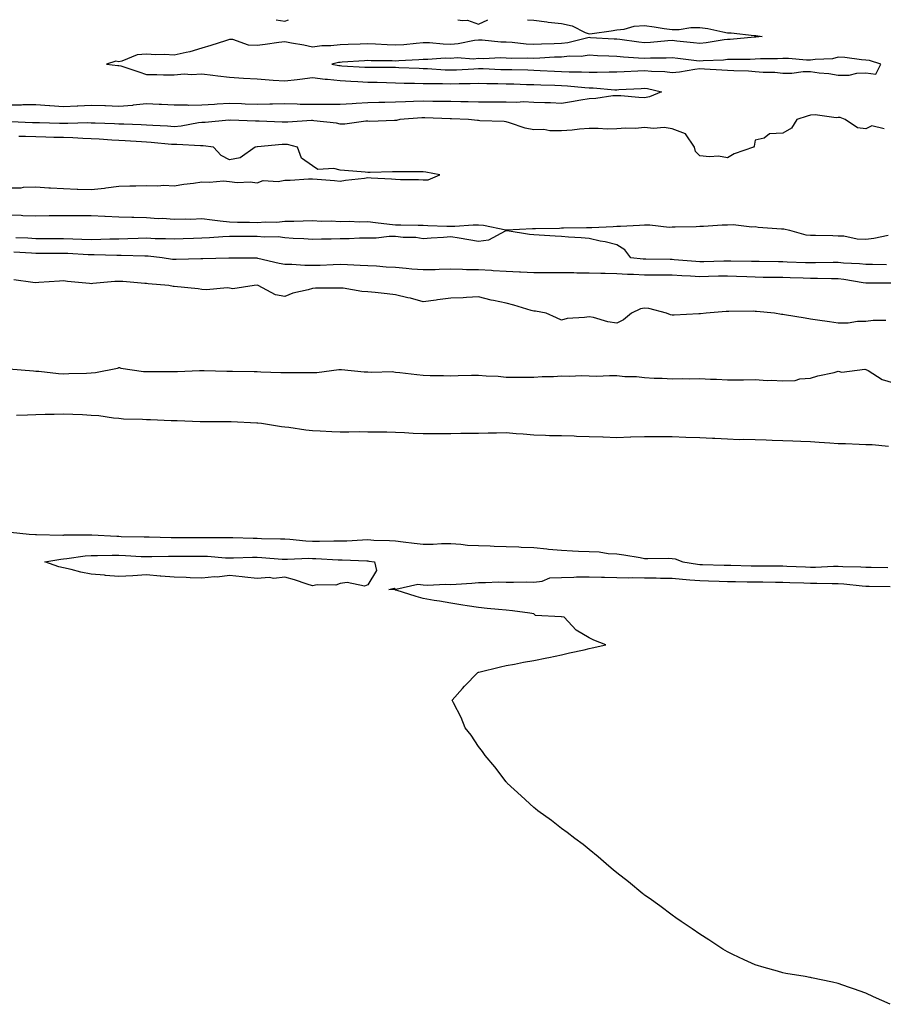
# Model space of a CAD drawing. Units: inches. Extents: x 1037123 to 1039763, y 7300538 to 7303178.
# Drawn here: x 1037832 to 1038144, y 7302822 to 7303178 of the extents above; entities that cross this region are included whole.
import ezdxf

# ---------------------------------------------------------------- set-up
doc = ezdxf.new("R2010")
doc.units = ezdxf.units.IN
doc.header["$MEASUREMENT"] = 0
doc.layers.add('Contour_10377300', color=7, linetype='Continuous', true_color=0xe66cec)

msp = doc.modelspace()

# ---------------------------------------------------------------- linework, layer by layer
at = {"layer": 'Contour_10377300'}
for points in [[(1038015.77, 7303178, 3165), (1038018.05, 7303177.77, 3165), (1038022.78, 7303177.2, 3165), (1038023.25, 7303177.12, 3165), (1038028.05, 7303176.61, 3165), (1038031.92, 7303175.78, 3165), (1038036.6, 7303173.37, 3165), (1038038.05, 7303172.86, 3165), (1038039.14, 7303173.02, 3165), (1038046, 7303173.98, 3165), (1038048.05, 7303174.29, 3165), (1038050.71, 7303174.58, 3165), (1038054.34, 7303175.64, 3165), (1038058.05, 7303175.9, 3165), (1038061.59, 7303175.46, 3165), (1038065.12, 7303174.85, 3165), (1038068.05, 7303174.45, 3165), (1038070.63, 7303174.5, 3165), (1038074.83, 7303175.14, 3165), (1038078.05, 7303175.19, 3165), (1038080.9, 7303174.77, 3165), (1038086.41, 7303173.57, 3165), (1038088.05, 7303173.29, 3165), (1038089.4, 7303173.27, 3165), (1038097.7, 7303172.27, 3165), (1038098.05, 7303172.26, 3165), (1038098.36, 7303172.24, 3165), (1038100.55, 7303171.92, 3165), (1038098.28, 7303171.7, 3165), (1038098.05, 7303171.69, 3165), (1038097.8, 7303171.67, 3165), (1038089.09, 7303170.88, 3165), (1038088.05, 7303170.84, 3165), (1038086.84, 7303170.7, 3165), (1038080.37, 7303169.6, 3165), (1038078.05, 7303169.37, 3165), (1038075.76, 7303169.63, 3165), (1038069.71, 7303170.26, 3165), (1038068.05, 7303170.46, 3165), (1038066.49, 7303170.37, 3165), (1038060.22, 7303169.74, 3165), (1038058.05, 7303169.63, 3165), (1038055.96, 7303169.82, 3165), (1038049.14, 7303170.82, 3165), (1038048.05, 7303170.93, 3165), (1038047.11, 7303170.98, 3165), (1038038.48, 7303171.49, 3165), (1038038.05, 7303171.52, 3165), (1038037.58, 7303171.45, 3165), (1038030.35, 7303169.62, 3165), (1038028.05, 7303169.37, 3165), (1038025.39, 7303169.26, 3165), (1038020.8, 7303169.16, 3165), (1038018.05, 7303169.05, 3165), (1038015.3, 7303169.17, 3165), (1038010.22, 7303169.76, 3165), (1038008.05, 7303169.87, 3165), (1038006.06, 7303169.92, 3165), (1037999.4, 7303170.57, 3165), (1037998.05, 7303170.61, 3165), (1037996.6, 7303170.48, 3165), (1037990.75, 7303169.22, 3165), (1037988.05, 7303169.05, 3165), (1037985.22, 7303169.1, 3165), (1037980.37, 7303169.6, 3165), (1037978.05, 7303169.64, 3165), (1037975.57, 7303169.45, 3165), (1037971, 7303168.96, 3165), (1037968.05, 7303168.75, 3165), (1037964.98, 7303168.86, 3165), (1037960.8, 7303169.18, 3165), (1037958.05, 7303169.28, 3165), (1037955.3, 7303169.16, 3165), (1037950.92, 7303169.06, 3165), (1037948.05, 7303168.92, 3165), (1037944.69, 7303168.57, 3165), (1037941.41, 7303168.57, 3165), (1037938.05, 7303168.12, 3165), (1037934.92, 7303168.79, 3165), (1037930.41, 7303169.57, 3165), (1037928.05, 7303170.04, 3165), (1037925.84, 7303169.72, 3165), (1037920.9, 7303169.07, 3165), (1037918.05, 7303168.66, 3165), (1037914.91, 7303168.78, 3165), (1037909.18, 7303170.79, 3165), (1037908.05, 7303170.87, 3165), (1037906.53, 7303170.41, 3165), (1037901.33, 7303168.65, 3165), (1037898.05, 7303167.75, 3165), (1037893.66, 7303166.32, 3165), (1037892.33, 7303166.19, 3165), (1037888.05, 7303165.2, 3165), (1037884.53, 7303165.43, 3165), (1037881.41, 7303165.28, 3165), (1037878.05, 7303165.54, 3165), (1037874.65, 7303165.32, 3165), (1037869.07, 7303162.95, 3165), (1037868.05, 7303162.81, 3165), (1037866.98, 7303163, 3165), (1037863.54, 7303161.92, 3165), (1037867.62, 7303161.48, 3165), (1037868.05, 7303161.48, 3165), (1037868.71, 7303161.26, 3165), (1037875.26, 7303159.13, 3165), (1037878.05, 7303158.14, 3165), (1037881.8, 7303158.16, 3165), (1037884.16, 7303158.03, 3165), (1037888.05, 7303158.05, 3165), (1037891.59, 7303158.38, 3165), (1037894.28, 7303158.15, 3165), (1037898.05, 7303158.4, 3165), (1037902.03, 7303157.94, 3165), (1037903.83, 7303157.69, 3165), (1037908.05, 7303157.21, 3165), (1037913.03, 7303156.9, 3165), (1037913.07, 7303156.9, 3165), (1037918.05, 7303156.65, 3165), (1037922.39, 7303156.27, 3165), (1037923.79, 7303156.19, 3165), (1037928.05, 7303155.83, 3165), (1037932.52, 7303156.38, 3165), (1037933.5, 7303156.46, 3165), (1037938.05, 7303157.1, 3165), (1037942.64, 7303156.51, 3165), (1037943.5, 7303156.48, 3165), (1037948.05, 7303155.98, 3165), (1037951.88, 7303155.76, 3165), (1037954.36, 7303155.61, 3165), (1037958.05, 7303155.4, 3165), (1037961.47, 7303155.35, 3165), (1037964.73, 7303155.23, 3165), (1037968.05, 7303155.18, 3165), (1037971.23, 7303155.09, 3165), (1037974.91, 7303155.06, 3165), (1037978.05, 7303154.98, 3165), (1037981.02, 7303154.88, 3165), (1037985.08, 7303154.9, 3165), (1037988.05, 7303154.81, 3165), (1037991.04, 7303154.91, 3165), (1037995.02, 7303154.95, 3165), (1037998.05, 7303155.05, 3165), (1038001.1, 7303154.97, 3165), (1038005.06, 7303154.91, 3165), (1038008.05, 7303154.83, 3165), (1038010.88, 7303154.75, 3165), (1038015.39, 7303154.58, 3165), (1038018.05, 7303154.51, 3165), (1038020.53, 7303154.4, 3165), (1038025.67, 7303154.31, 3165), (1038028.05, 7303154.21, 3165), (1038030.26, 7303154.12, 3165), (1038036.53, 7303153.45, 3165), (1038038.05, 7303153.38, 3165), (1038039.48, 7303153.35, 3165), (1038047.29, 7303152.68, 3165), (1038048.05, 7303152.67, 3165), (1038048.83, 7303152.71, 3165), (1038056.86, 7303153.12, 3165), (1038058.05, 7303153.18, 3165), (1038059.18, 7303153.06, 3165), (1038064.22, 7303151.92, 3165), (1038059.85, 7303150.13, 3165), (1038058.05, 7303149.71, 3165), (1038055.96, 7303149.83, 3165), (1038049.53, 7303150.44, 3165), (1038048.05, 7303150.52, 3165), (1038046.57, 7303150.44, 3165), (1038040.47, 7303149.51, 3165), (1038038.05, 7303149.39, 3165), (1038035.02, 7303148.89, 3165), (1038031.7, 7303148.26, 3165), (1038028.05, 7303147.71, 3165), (1038024.09, 7303147.96, 3165), (1038022.07, 7303147.9, 3165), (1038018.05, 7303148.1, 3165), (1038014.36, 7303148.24, 3165), (1038011.86, 7303148.11, 3165), (1038008.05, 7303148.23, 3165), (1038004.34, 7303148.21, 3165), (1038001.82, 7303148.16, 3165), (1037998.05, 7303148.14, 3165), (1037994.36, 7303148.24, 3165), (1037991.7, 7303148.27, 3165), (1037988.05, 7303148.37, 3165), (1037984.55, 7303148.43, 3165), (1037981.53, 7303148.44, 3165), (1037978.05, 7303148.5, 3165), (1037974.5, 7303148.38, 3165), (1037971.62, 7303148.35, 3165), (1037968.05, 7303148.2, 3165), (1037964.24, 7303148.1, 3165), (1037961.96, 7303148.01, 3165), (1037958.05, 7303147.93, 3165), (1037953.81, 7303147.68, 3165), (1037952.39, 7303147.58, 3165), (1037948.05, 7303147.34, 3165), (1037943.48, 7303147.35, 3165), (1037942.66, 7303147.32, 3165), (1037938.05, 7303147.33, 3165), (1037933.52, 7303147.39, 3165), (1037932.5, 7303147.47, 3165), (1037928.05, 7303147.55, 3165), (1037923.6, 7303147.47, 3165), (1037922.56, 7303147.41, 3165), (1037918.05, 7303147.35, 3165), (1037913.64, 7303147.51, 3165), (1037912.41, 7303147.57, 3165), (1037908.05, 7303147.73, 3165), (1037903.54, 7303147.42, 3165), (1037902.62, 7303147.34, 3165), (1037898.05, 7303147.03, 3165), (1037893.15, 7303147.02, 3165), (1037892.89, 7303147.07, 3165), (1037888.05, 7303147.06, 3165), (1037883.42, 7303147.3, 3165), (1037882.64, 7303147.33, 3165), (1037878.05, 7303147.56, 3165), (1037873.19, 7303147.07, 3165), (1037872.95, 7303147.01, 3165), (1037868.05, 7303146.63, 3165), (1037863.17, 7303146.8, 3165), (1037862.95, 7303146.81, 3165), (1037858.05, 7303147, 3165), (1037853.21, 7303146.77, 3165), (1037852.89, 7303146.76, 3165), (1037848.05, 7303146.54, 3165), (1037843.11, 7303146.86, 3165), (1037842.99, 7303146.86, 3165), (1037838.05, 7303147.21, 3165), (1037833.28, 7303147.16, 3165), (1037832.84, 7303147.13, 3165), (1037828.05, 7303147.08, 3165)], [(1037924.88, 7303178, 3165), (1037928.05, 7303177.45, 3165), (1037929.34, 7303178, 3165)], [(1037990.59, 7303178, 3165), (1037992.27, 7303177.7, 3165), (1037994.01, 7303177.87, 3165), (1037998.05, 7303176.43, 3165), (1038001.43, 7303178, 3165)], [(1038144.71, 7303138.59, 3166), (1038140.3, 7303139.67, 3166), (1038138.05, 7303138.48, 3166), (1038135.06, 7303138.93, 3166), (1038130.67, 7303141.92, 3166), (1038128.77, 7303142.63, 3166), (1038128.05, 7303142.64, 3166), (1038127.41, 7303142.55, 3166), (1038119.71, 7303143.58, 3166), (1038118.05, 7303143.44, 3166), (1038116.88, 7303143.09, 3166), (1038113.13, 7303141.92, 3166), (1038111.21, 7303138.75, 3166), (1038108.05, 7303136.92, 3166), (1038103.23, 7303136.74, 3166), (1038101.33, 7303135.19, 3166), (1038098.05, 7303134.45, 3166), (1038097.76, 7303132.22, 3166), (1038097.46, 7303131.92, 3166), (1038090.49, 7303129.48, 3166), (1038088.05, 7303128.07, 3166), (1038084.81, 7303128.69, 3166), (1038081.6, 7303128.36, 3166), (1038078.05, 7303128.78, 3166), (1038076.47, 7303130.34, 3166), (1038076.19, 7303131.92, 3166), (1038072.91, 7303136.77, 3166), (1038068.05, 7303138.59, 3166), (1038065.18, 7303139.06, 3166), (1038061.33, 7303138.64, 3166), (1038058.05, 7303138.96, 3166), (1038054.85, 7303138.71, 3166), (1038051.17, 7303138.8, 3166), (1038048.05, 7303138.48, 3166), (1038044.59, 7303138.46, 3166), (1038041.33, 7303138.64, 3166), (1038038.05, 7303138.62, 3166), (1038034.55, 7303138.43, 3166), (1038031.94, 7303138.03, 3166), (1038028.05, 7303137.86, 3166), (1038023.89, 7303137.76, 3166), (1038021.68, 7303138.29, 3166), (1038018.05, 7303138.15, 3166), (1038014.89, 7303138.75, 3166), (1038009.24, 7303140.73, 3166), (1038008.05, 7303141.02, 3166), (1038007.27, 7303141.13, 3166), (1037998.54, 7303141.43, 3166), (1037998.05, 7303141.49, 3166), (1037997.66, 7303141.53, 3166), (1037994.4, 7303141.92, 3166), (1037988.26, 7303142.14, 3166), (1037988.05, 7303142.14, 3166), (1037987.82, 7303142.15, 3166), (1037978.6, 7303142.47, 3166), (1037978.05, 7303142.48, 3166), (1037977.52, 7303142.46, 3166), (1037969.59, 7303141.92, 3166), (1037968.4, 7303141.57, 3166), (1037968.05, 7303141.52, 3166), (1037967.68, 7303141.54, 3166), (1037958.77, 7303141.21, 3166), (1037958.05, 7303141.25, 3166), (1037957.37, 7303141.25, 3166), (1037949.71, 7303140.25, 3166), (1037948.05, 7303140.25, 3166), (1037946.76, 7303140.63, 3166), (1037938.52, 7303141.46, 3166), (1037938.05, 7303141.56, 3166), (1037937.72, 7303141.59, 3166), (1037929.07, 7303140.91, 3166), (1037928.05, 7303140.98, 3166), (1037927.09, 7303140.95, 3166), (1037918.69, 7303141.29, 3166), (1037918.05, 7303141.27, 3166), (1037917.39, 7303141.25, 3166), (1037908.36, 7303141.61, 3166), (1037908.05, 7303141.6, 3166), (1037907.74, 7303141.61, 3166), (1037899.18, 7303140.78, 3166), (1037898.05, 7303140.8, 3166), (1037896.84, 7303140.7, 3166), (1037890.51, 7303139.46, 3166), (1037888.05, 7303139.3, 3166), (1037885.61, 7303139.47, 3166), (1037880.28, 7303139.68, 3166), (1037878.05, 7303139.83, 3166), (1037876.08, 7303139.94, 3166), (1037869.81, 7303140.17, 3166), (1037868.05, 7303140.26, 3166), (1037866.47, 7303140.35, 3166), (1037859.4, 7303140.56, 3166), (1037858.05, 7303140.63, 3166), (1037856.8, 7303140.66, 3166), (1037849.55, 7303140.42, 3166), (1037848.05, 7303140.45, 3166), (1037846.6, 7303140.48, 3166), (1037839.34, 7303140.64, 3166), (1037838.05, 7303140.67, 3166), (1037836.82, 7303140.7, 3166), (1037828.93, 7303141.03, 3166)], [(1037828.05, 7303117.14, 3167), (1037832.74, 7303117.23, 3167), (1037833.52, 7303117.39, 3167), (1037838.05, 7303117.51, 3167), (1037842.72, 7303117.25, 3167), (1037843.3, 7303117.17, 3167), (1037848.05, 7303116.95, 3167), (1037852.89, 7303116.77, 3167), (1037853.23, 7303116.75, 3167), (1037858.05, 7303116.57, 3167), (1037862.89, 7303117.08, 3167), (1037863.3, 7303117.17, 3167), (1037868.05, 7303117.81, 3167), (1037872.03, 7303117.94, 3167), (1037874.1, 7303117.96, 3167), (1037878.05, 7303118.09, 3167), (1037882.07, 7303117.9, 3167), (1037884.26, 7303118.13, 3167), (1037888.05, 7303117.87, 3167), (1037891.47, 7303118.49, 3167), (1037895.04, 7303118.91, 3167), (1037898.05, 7303119.41, 3167), (1037900.76, 7303119.21, 3167), (1037905.82, 7303119.68, 3167), (1037908.05, 7303119.44, 3167), (1037910.8, 7303119.16, 3167), (1037915.55, 7303119.41, 3167), (1037918.05, 7303119.05, 3167), (1037920.18, 7303119.79, 3167), (1037925.63, 7303119.5, 3167), (1037928.05, 7303119.96, 3167), (1037929.98, 7303119.98, 3167), (1037936.6, 7303120.48, 3167), (1037938.05, 7303120.5, 3167), (1037939.69, 7303120.28, 3167), (1037946.02, 7303119.89, 3167), (1037948.05, 7303119.57, 3167), (1037950.02, 7303119.95, 3167), (1037956.78, 7303120.66, 3167), (1037958.05, 7303120.88, 3167), (1037959.2, 7303120.77, 3167), (1037966.57, 7303120.44, 3167), (1037968.05, 7303120.29, 3167), (1037969.81, 7303120.17, 3167), (1037976.33, 7303120.2, 3167), (1037978.05, 7303120.06, 3167), (1037979.89, 7303120.09, 3167), (1037984.03, 7303121.92, 3167), (1037979.05, 7303122.91, 3167), (1037978.05, 7303122.93, 3167), (1037977.05, 7303122.92, 3167), (1037969.07, 7303122.94, 3167), (1037968.05, 7303122.93, 3167), (1037967, 7303122.96, 3167), (1037958.83, 7303122.71, 3167), (1037958.05, 7303122.75, 3167), (1037957.13, 7303122.85, 3167), (1037949.57, 7303123.44, 3167), (1037948.05, 7303123.61, 3167), (1037945.76, 7303124.21, 3167), (1037939.94, 7303123.8, 3167), (1037938.05, 7303125.11, 3167), (1037934.1, 7303127.96, 3167), (1037932.66, 7303131.92, 3167), (1037928.95, 7303132.82, 3167), (1037928.05, 7303132.88, 3167), (1037927.11, 7303132.86, 3167), (1037918.13, 7303131.99, 3167), (1037917.99, 7303131.99, 3167), (1037917.27, 7303131.92, 3167), (1037911.9, 7303128.06, 3167), (1037908.05, 7303127.28, 3167), (1037905, 7303128.87, 3167), (1037902.19, 7303131.92, 3167), (1037898.54, 7303132.42, 3167), (1037898.05, 7303132.43, 3167), (1037897.58, 7303132.39, 3167), (1037889.01, 7303132.89, 3167), (1037888.05, 7303132.83, 3167), (1037887.07, 7303132.9, 3167), (1037879.69, 7303133.56, 3167), (1037878.05, 7303133.67, 3167), (1037876.19, 7303133.77, 3167), (1037870.34, 7303134.21, 3167), (1037868.05, 7303134.33, 3167), (1037865.51, 7303134.47, 3167), (1037860.94, 7303134.81, 3167), (1037858.05, 7303134.96, 3167), (1037854.94, 7303135.03, 3167), (1037851.41, 7303135.29, 3167), (1037848.05, 7303135.35, 3167), (1037844.53, 7303135.44, 3167), (1037841.64, 7303135.52, 3167), (1037838.05, 7303135.61, 3167), (1037834.26, 7303135.71, 3167), (1037831.86, 7303135.73, 3167)], [(1037828.05, 7303107.41, 3166), (1037832.68, 7303107.29, 3166), (1037833.34, 7303107.2, 3166), (1037838.05, 7303107.12, 3166), (1037842.8, 7303107.16, 3166), (1037843.3, 7303107.17, 3166), (1037848.05, 7303107.21, 3166), (1037852.78, 7303107.19, 3166), (1037853.3, 7303107.16, 3166), (1037858.05, 7303107.14, 3166), (1037863.01, 7303106.95, 3166), (1037863.09, 7303106.95, 3166), (1037868.05, 7303106.74, 3166), (1037872.76, 7303106.63, 3166), (1037873.4, 7303106.58, 3166), (1037878.05, 7303106.44, 3166), (1037882.29, 7303106.16, 3166), (1037883.81, 7303106.17, 3166), (1037888.05, 7303105.91, 3166), (1037892.15, 7303106.03, 3166), (1037894.05, 7303105.91, 3166), (1037898.05, 7303106.05, 3166), (1037901.72, 7303105.59, 3166), (1037904.69, 7303105.27, 3166), (1037908.05, 7303104.87, 3166), (1037910.86, 7303104.72, 3166), (1037915.26, 7303104.72, 3166), (1037918.05, 7303104.6, 3166), (1037921, 7303104.86, 3166), (1037925.18, 7303104.79, 3166), (1037928.05, 7303105.12, 3166), (1037931.27, 7303105.15, 3166), (1037934.67, 7303105.3, 3166), (1037938.05, 7303105.32, 3166), (1037941.29, 7303105.16, 3166), (1037944.77, 7303105.2, 3166), (1037948.05, 7303105.06, 3166), (1037951.27, 7303105.14, 3166), (1037955.08, 7303104.9, 3166), (1037958.05, 7303104.98, 3166), (1037960.84, 7303104.71, 3166), (1037965.88, 7303104.08, 3166), (1037968.05, 7303103.86, 3166), (1037969.92, 7303103.79, 3166), (1037976.23, 7303103.74, 3166), (1037978.05, 7303103.67, 3166), (1037979.69, 7303103.56, 3166), (1037986.59, 7303103.39, 3166), (1037988.05, 7303103.3, 3166), (1037989.44, 7303103.3, 3166), (1037996.14, 7303103.83, 3166), (1037998.05, 7303103.83, 3166), (1037999.85, 7303103.71, 3166), (1038007.95, 7303102.01, 3166), (1038008.05, 7303102, 3166), (1038008.13, 7303102.01, 3166), (1038017.52, 7303102.45, 3166), (1038018.05, 7303102.48, 3166), (1038018.62, 7303102.5, 3166), (1038027.31, 7303102.65, 3166), (1038028.05, 7303102.67, 3166), (1038028.83, 7303102.69, 3166), (1038037.13, 7303102.83, 3166), (1038038.05, 7303102.86, 3166), (1038039.03, 7303102.9, 3166), (1038046.74, 7303103.23, 3166), (1038048.05, 7303103.29, 3166), (1038049.44, 7303103.31, 3166), (1038056.23, 7303103.74, 3166), (1038058.05, 7303103.77, 3166), (1038059.98, 7303103.85, 3166), (1038067, 7303102.98, 3166), (1038068.05, 7303103.04, 3166), (1038069.2, 7303103.07, 3166), (1038076.72, 7303103.26, 3166), (1038078.05, 7303103.29, 3166), (1038079.44, 7303103.31, 3166), (1038086.17, 7303103.79, 3166), (1038088.05, 7303103.81, 3166), (1038090.08, 7303103.95, 3166), (1038096.88, 7303103.09, 3166), (1038098.05, 7303103.21, 3166), (1038099.12, 7303103, 3166), (1038107.54, 7303102.42, 3166), (1038108.05, 7303102.34, 3166), (1038108.44, 7303102.32, 3166), (1038110.51, 7303101.92, 3166), (1038116.33, 7303100.19, 3166), (1038118.05, 7303100.12, 3166), (1038119.94, 7303100.03, 3166), (1038126.12, 7303099.99, 3166), (1038128.05, 7303099.89, 3166), (1038130.16, 7303099.8, 3166), (1038134.89, 7303098.75, 3166), (1038138.05, 7303098.67, 3166), (1038141.02, 7303098.96, 3166), (1038146.16, 7303100.03, 3166)], [(1038145.53, 7303089.39, 3166), (1038140.55, 7303089.41, 3166), (1038138.05, 7303089.42, 3166), (1038135.82, 7303089.68, 3166), (1038130.02, 7303089.96, 3166), (1038128.05, 7303090.16, 3166), (1038126.29, 7303090.16, 3166), (1038119.94, 7303090.03, 3166), (1038118.05, 7303090.04, 3166), (1038116.21, 7303090.09, 3166), (1038109.63, 7303090.34, 3166), (1038108.05, 7303090.39, 3166), (1038106.53, 7303090.4, 3166), (1038099.48, 7303090.5, 3166), (1038098.05, 7303090.51, 3166), (1038096.7, 7303090.56, 3166), (1038089.3, 7303090.66, 3166), (1038088.05, 7303090.71, 3166), (1038086.8, 7303090.67, 3166), (1038079.48, 7303090.49, 3166), (1038078.05, 7303090.46, 3166), (1038076.66, 7303090.54, 3166), (1038068.77, 7303091.19, 3166), (1038068.05, 7303091.24, 3166), (1038067.37, 7303091.25, 3166), (1038058.58, 7303091.39, 3166), (1038058.05, 7303091.39, 3166), (1038057.54, 7303091.42, 3166), (1038053.15, 7303091.92, 3166), (1038050.96, 7303094.83, 3166), (1038048.05, 7303096.52, 3166), (1038043.81, 7303097.67, 3166), (1038042.01, 7303097.96, 3166), (1038038.05, 7303098.85, 3166), (1038035.22, 7303099.09, 3166), (1038030.63, 7303099.33, 3166), (1038028.05, 7303099.54, 3166), (1038025.82, 7303099.7, 3166), (1038019.92, 7303100.05, 3166), (1038018.05, 7303100.18, 3166), (1038016.47, 7303100.34, 3166), (1038008.36, 7303101.61, 3166), (1038008.05, 7303101.64, 3166), (1038007.66, 7303101.53, 3166), (1038001.68, 7303098.3, 3166), (1037998.05, 7303097.8, 3166), (1037994.51, 7303098.39, 3166), (1037991.04, 7303098.94, 3166), (1037988.05, 7303099.43, 3166), (1037985.35, 7303099.22, 3166), (1037980.94, 7303099.04, 3166), (1037978.05, 7303098.8, 3166), (1037975.39, 7303099.26, 3166), (1037970.76, 7303099.21, 3166), (1037968.05, 7303099.55, 3166), (1037965.71, 7303099.57, 3166), (1037961.04, 7303098.94, 3166), (1037958.05, 7303098.96, 3166), (1037955.08, 7303098.94, 3166), (1037951.27, 7303098.7, 3166), (1037948.05, 7303098.69, 3166), (1037944.73, 7303098.6, 3166), (1037941.33, 7303098.64, 3166), (1037938.05, 7303098.55, 3166), (1037934.89, 7303098.77, 3166), (1037931.06, 7303098.91, 3166), (1037928.05, 7303099.11, 3166), (1037925.57, 7303099.44, 3166), (1037920.61, 7303099.36, 3166), (1037918.05, 7303099.63, 3166), (1037915.75, 7303099.62, 3166), (1037908.05, 7303099.62, 3166), (1037905.63, 7303099.5, 3166), (1037900.84, 7303099.12, 3166), (1037898.05, 7303099, 3166), (1037895.02, 7303098.88, 3166), (1037891.25, 7303098.72, 3166), (1037888.05, 7303098.6, 3166), (1037884.92, 7303098.8, 3166), (1037881.17, 7303098.8, 3166), (1037878.05, 7303098.97, 3166), (1037875.04, 7303098.92, 3166), (1037871.25, 7303098.71, 3166), (1037868.05, 7303098.66, 3166), (1037864.75, 7303098.63, 3166), (1037861.51, 7303098.45, 3166), (1037858.05, 7303098.42, 3166), (1037854.69, 7303098.56, 3166), (1037851.33, 7303098.63, 3166), (1037848.05, 7303098.76, 3166), (1037844.89, 7303098.76, 3166), (1037841.19, 7303098.77, 3166), (1037838.05, 7303098.77, 3166), (1037835.06, 7303098.93, 3166), (1037830.82, 7303099.15, 3166)], [(1038147.27, 7303082.69, 3167), (1038138.85, 7303082.73, 3167), (1038138.05, 7303082.73, 3167), (1038137.13, 7303082.84, 3167), (1038130.18, 7303084.06, 3167), (1038128.05, 7303084.27, 3167), (1038125.69, 7303084.28, 3167), (1038120.57, 7303084.44, 3167), (1038118.05, 7303084.45, 3167), (1038115.43, 7303084.54, 3167), (1038110.78, 7303084.65, 3167), (1038108.05, 7303084.74, 3167), (1038105.2, 7303084.77, 3167), (1038100.94, 7303084.81, 3167), (1038098.05, 7303084.84, 3167), (1038095.02, 7303084.96, 3167), (1038091.31, 7303085.17, 3167), (1038088.05, 7303085.29, 3167), (1038084.77, 7303085.2, 3167), (1038081.23, 7303085.1, 3167), (1038078.05, 7303085.02, 3167), (1038074.75, 7303085.23, 3167), (1038071.51, 7303085.38, 3167), (1038068.05, 7303085.6, 3167), (1038064.34, 7303085.62, 3167), (1038061.74, 7303085.62, 3167), (1038058.05, 7303085.64, 3167), (1038054.12, 7303085.84, 3167), (1038051.96, 7303085.83, 3167), (1038048.05, 7303086.04, 3167), (1038043.79, 7303086.18, 3167), (1038042.33, 7303086.2, 3167), (1038038.05, 7303086.33, 3167), (1038033.58, 7303086.39, 3167), (1038032.54, 7303086.41, 3167), (1038028.05, 7303086.47, 3167), (1038023.48, 7303086.48, 3167), (1038022.6, 7303086.48, 3167), (1038018.05, 7303086.49, 3167), (1038013.26, 7303086.71, 3167), (1038012.87, 7303086.74, 3167), (1038008.05, 7303086.94, 3167), (1038003.34, 7303087.22, 3167), (1038002.72, 7303087.24, 3167), (1037998.05, 7303087.52, 3167), (1037993.71, 7303087.59, 3167), (1037992.29, 7303087.68, 3167), (1037988.05, 7303087.77, 3167), (1037983.77, 7303087.64, 3167), (1037982.39, 7303087.59, 3167), (1037978.05, 7303087.48, 3167), (1037973.91, 7303087.79, 3167), (1037971.94, 7303088.03, 3167), (1037968.05, 7303088.36, 3167), (1037964.67, 7303088.53, 3167), (1037961.14, 7303088.83, 3167), (1037958.05, 7303089.02, 3167), (1037955.26, 7303089.13, 3167), (1037950.67, 7303089.31, 3167), (1037948.05, 7303089.42, 3167), (1037945.49, 7303089.35, 3167), (1037940.82, 7303089.14, 3167), (1037938.05, 7303089.08, 3167), (1037935.24, 7303089.12, 3167), (1037930.53, 7303089.44, 3167), (1037928.05, 7303089.48, 3167), (1037925.92, 7303089.79, 3167), (1037918.3, 7303091.66, 3167), (1037918.05, 7303091.71, 3167), (1037908.26, 7303091.71, 3167), (1037908.05, 7303091.7, 3167), (1037907.84, 7303091.7, 3167), (1037898.42, 7303091.55, 3167), (1037897.68, 7303091.55, 3167), (1037888.75, 7303091.23, 3167), (1037888.05, 7303091.22, 3167), (1037887.42, 7303091.3, 3167), (1037883.64, 7303091.92, 3167), (1037878.62, 7303092.5, 3167), (1037878.05, 7303092.53, 3167), (1037877.46, 7303092.52, 3167), (1037868.85, 7303092.72, 3167), (1037868.05, 7303092.71, 3167), (1037867.27, 7303092.7, 3167), (1037859.12, 7303092.98, 3167), (1037858.05, 7303092.97, 3167), (1037856.96, 7303093.02, 3167), (1037849.55, 7303093.43, 3167), (1037848.05, 7303093.49, 3167), (1037846.49, 7303093.48, 3167), (1037839.55, 7303093.42, 3167), (1037838.05, 7303093.42, 3167), (1037836.47, 7303093.51, 3167), (1037830.02, 7303093.88, 3167)], [(1038145.35, 7303069.22, 3168), (1038140.78, 7303069.2, 3168), (1038138.05, 7303068.84, 3168), (1038135.02, 7303068.88, 3168), (1038131.7, 7303068.27, 3168), (1038128.05, 7303068.3, 3168), (1038124.91, 7303068.78, 3168), (1038120.65, 7303069.31, 3168), (1038118.05, 7303069.69, 3168), (1038116.14, 7303070.02, 3168), (1038108.71, 7303071.25, 3168), (1038108.05, 7303071.36, 3168), (1038107.56, 7303071.43, 3168), (1038105.04, 7303071.92, 3168), (1038098.6, 7303072.48, 3168), (1038098.05, 7303072.51, 3168), (1038097.41, 7303072.56, 3168), (1038088.56, 7303072.42, 3168), (1038088.05, 7303072.49, 3168), (1038087.54, 7303072.43, 3168), (1038080.32, 7303071.92, 3168), (1038078.32, 7303071.66, 3168), (1038078.05, 7303071.63, 3168), (1038077.76, 7303071.63, 3168), (1038068.79, 7303071.17, 3168), (1038068.05, 7303071.18, 3168), (1038067.41, 7303071.28, 3168), (1038066.04, 7303071.92, 3168), (1038059.63, 7303073.5, 3168), (1038058.05, 7303073.67, 3168), (1038056.6, 7303073.38, 3168), (1038053.4, 7303071.92, 3168), (1038050.49, 7303069.47, 3168), (1038048.05, 7303068.26, 3168), (1038044.83, 7303068.71, 3168), (1038039.67, 7303070.3, 3168), (1038038.05, 7303070.6, 3168), (1038036.41, 7303070.28, 3168), (1038030.06, 7303069.92, 3168), (1038028.05, 7303069.35, 3168), (1038026.25, 7303070.12, 3168), (1038022.48, 7303071.92, 3168), (1038018.69, 7303072.55, 3168), (1038018.05, 7303072.59, 3168), (1038017.09, 7303072.89, 3168), (1038010.82, 7303074.7, 3168), (1038008.05, 7303075.54, 3168), (1038003.5, 7303076.47, 3168), (1038002.68, 7303076.55, 3168), (1037998.05, 7303077.79, 3168), (1037993.73, 7303077.59, 3168), (1037992.5, 7303077.46, 3168), (1037988.05, 7303077.29, 3168), (1037983.28, 7303076.69, 3168), (1037982.72, 7303076.58, 3168), (1037978.05, 7303075.94, 3168), (1037973.42, 7303077.28, 3168), (1037972.54, 7303077.43, 3168), (1037968.05, 7303078.49, 3168), (1037965, 7303078.87, 3168), (1037960.65, 7303079.32, 3168), (1037958.05, 7303079.64, 3168), (1037955.88, 7303079.75, 3168), (1037949.1, 7303080.87, 3168), (1037948.05, 7303080.93, 3168), (1037947.01, 7303080.88, 3168), (1037939.07, 7303080.89, 3168), (1037938.05, 7303080.84, 3168), (1037936.45, 7303080.32, 3168), (1037930.92, 7303079.05, 3168), (1037928.05, 7303077.85, 3168), (1037924.61, 7303078.48, 3168), (1037918.38, 7303081.92, 3168), (1037918.07, 7303081.94, 3168), (1037918.05, 7303081.95, 3168), (1037918.03, 7303081.95, 3168), (1037916.98, 7303081.92, 3168), (1037909.26, 7303080.71, 3168), (1037908.05, 7303080.88, 3168), (1037907.13, 7303081.01, 3168), (1037899.65, 7303080.31, 3168), (1037898.05, 7303080.46, 3168), (1037896.74, 7303080.61, 3168), (1037888.05, 7303081.48, 3168), (1037887.66, 7303081.53, 3168), (1037886.12, 7303081.92, 3168), (1037878.62, 7303082.48, 3168), (1037878.05, 7303082.55, 3168), (1037877.39, 7303082.59, 3168), (1037869.42, 7303083.29, 3168), (1037868.05, 7303083.37, 3168), (1037866.62, 7303083.35, 3168), (1037858.67, 7303082.54, 3168), (1037858.05, 7303082.53, 3168), (1037857.37, 7303082.6, 3168), (1037849.5, 7303083.37, 3168), (1037848.05, 7303083.53, 3168), (1037846.51, 7303083.45, 3168), (1037839.05, 7303082.91, 3168), (1037838.05, 7303082.86, 3168), (1037836.96, 7303083.01, 3168), (1037830.1, 7303083.98, 3168)], [(1037828.28, 7303051.69, 3168), (1037837.11, 7303050.98, 3168), (1037838.05, 7303050.93, 3168), (1037839.12, 7303050.85, 3168), (1037846.23, 7303050.1, 3168), (1037848.05, 7303049.98, 3168), (1037849.92, 7303050.05, 3168), (1037856.29, 7303050.16, 3168), (1037858.05, 7303050.23, 3168), (1037859.59, 7303050.38, 3168), (1037867.5, 7303051.92, 3168), (1037867.85, 7303052.12, 3168), (1037868.05, 7303052.16, 3168), (1037868.28, 7303052.16, 3168), (1037868.77, 7303051.92, 3168), (1037876.94, 7303050.8, 3168), (1037878.05, 7303050.81, 3168), (1037879.18, 7303050.79, 3168), (1037886.92, 7303050.78, 3168), (1037888.05, 7303050.77, 3168), (1037889.2, 7303050.78, 3168), (1037897.21, 7303051.08, 3168), (1037898.05, 7303051.09, 3168), (1037898.87, 7303051.11, 3168), (1037907.03, 7303050.9, 3168), (1037908.05, 7303050.93, 3168), (1037909.09, 7303050.88, 3168), (1037916.92, 7303050.78, 3168), (1037918.05, 7303050.72, 3168), (1037919.3, 7303050.66, 3168), (1037926.59, 7303050.46, 3168), (1037928.05, 7303050.4, 3168), (1037929.55, 7303050.42, 3168), (1037936.49, 7303050.36, 3168), (1037938.05, 7303050.38, 3168), (1037939.61, 7303050.36, 3168), (1037947.58, 7303051.46, 3168), (1037948.05, 7303051.45, 3168), (1037948.52, 7303051.45, 3168), (1037956.76, 7303050.63, 3168), (1037958.05, 7303050.64, 3168), (1037959.48, 7303050.49, 3168), (1037966.86, 7303050.74, 3168), (1037968.05, 7303050.57, 3168), (1037969.59, 7303050.39, 3168), (1037975.8, 7303049.68, 3168), (1037978.05, 7303049.39, 3168), (1037980.59, 7303049.37, 3168), (1037985.41, 7303049.29, 3168), (1037988.05, 7303049.26, 3168), (1037990.67, 7303049.3, 3168), (1037995.53, 7303049.4, 3168), (1037998.05, 7303049.44, 3168), (1038000.76, 7303049.2, 3168), (1038005.2, 7303049.06, 3168), (1038008.05, 7303048.78, 3168), (1038011.25, 7303048.71, 3168), (1038014.89, 7303048.75, 3168), (1038018.05, 7303048.68, 3168), (1038021.04, 7303048.93, 3168), (1038025.14, 7303049.01, 3168), (1038028.05, 7303049.23, 3168), (1038030.84, 7303049.13, 3168), (1038035.39, 7303049.27, 3168), (1038038.05, 7303049.15, 3168), (1038040.84, 7303049.13, 3168), (1038045.43, 7303049.31, 3168), (1038048.05, 7303049.29, 3168), (1038050.96, 7303049, 3168), (1038055.14, 7303049.01, 3168), (1038058.05, 7303048.64, 3168), (1038061.55, 7303048.42, 3168), (1038064.42, 7303048.3, 3168), (1038068.05, 7303048.07, 3168), (1038071.72, 7303048.25, 3168), (1038074.22, 7303048.09, 3168), (1038078.05, 7303048.24, 3168), (1038081.96, 7303048.02, 3168), (1038084.07, 7303047.94, 3168), (1038088.05, 7303047.7, 3168), (1038092.17, 7303047.8, 3168), (1038093.87, 7303047.73, 3168), (1038098.05, 7303047.82, 3168), (1038102.41, 7303047.57, 3168), (1038103.81, 7303047.68, 3168), (1038108.05, 7303047.36, 3168), (1038112.48, 7303047.49, 3168), (1038114.26, 7303048.12, 3168), (1038118.05, 7303048.34, 3168), (1038120.78, 7303049.18, 3168), (1038126.59, 7303050.46, 3168), (1038128.05, 7303050.85, 3168), (1038129.38, 7303050.59, 3168), (1038137.76, 7303051.63, 3168), (1038138.05, 7303051.5, 3168), (1038138.89, 7303051.08, 3168), (1038144.03, 7303047.9, 3168), (1038148.05, 7303046.64, 3168)], [(1038146.31, 7303023.65, 3168), (1038140.34, 7303024.21, 3168), (1038138.05, 7303024.27, 3168), (1038135.63, 7303024.34, 3168), (1038130.71, 7303024.58, 3168), (1038128.05, 7303024.65, 3168), (1038125.1, 7303024.87, 3168), (1038121.21, 7303025.09, 3168), (1038118.05, 7303025.33, 3168), (1038114.53, 7303025.45, 3168), (1038111.7, 7303025.57, 3168), (1038108.05, 7303025.69, 3168), (1038104.16, 7303025.81, 3168), (1038102.03, 7303025.89, 3168), (1038098.05, 7303026.02, 3168), (1038093.81, 7303026.16, 3168), (1038092.25, 7303026.11, 3168), (1038088.05, 7303026.28, 3168), (1038083.48, 7303026.49, 3168), (1038082.66, 7303026.52, 3168), (1038078.05, 7303026.75, 3168), (1038073.05, 7303026.93, 3168), (1038073.03, 7303026.93, 3168), (1038068.05, 7303027.11, 3168), (1038063.23, 7303027.1, 3168), (1038062.85, 7303027.12, 3168), (1038058.05, 7303027.12, 3168), (1038053.11, 7303026.98, 3168), (1038052.99, 7303026.98, 3168), (1038048.05, 7303026.83, 3168), (1038043.15, 7303027.01, 3168), (1038042.97, 7303027.01, 3168), (1038038.05, 7303027.15, 3168), (1038033.42, 7303027.28, 3168), (1038032.62, 7303027.34, 3168), (1038028.05, 7303027.48, 3168), (1038023.67, 7303027.55, 3168), (1038022.29, 7303027.68, 3168), (1038018.05, 7303027.77, 3168), (1038014.22, 7303028.09, 3168), (1038011.7, 7303028.28, 3168), (1038008.05, 7303028.58, 3168), (1038004.61, 7303028.48, 3168), (1038001.51, 7303028.46, 3168), (1037998.05, 7303028.37, 3168), (1037994.42, 7303028.29, 3168), (1037991.64, 7303028.33, 3168), (1037988.05, 7303028.26, 3168), (1037984.38, 7303028.25, 3168), (1037981.74, 7303028.22, 3168), (1037978.05, 7303028.22, 3168), (1037974.48, 7303028.35, 3168), (1037971.33, 7303028.63, 3168), (1037968.05, 7303028.76, 3168), (1037964.92, 7303028.79, 3168), (1037961.16, 7303028.8, 3168), (1037958.05, 7303028.84, 3168), (1037955.02, 7303028.9, 3168), (1037951.19, 7303028.78, 3168), (1037948.05, 7303028.83, 3168), (1037945.08, 7303028.96, 3168), (1037940.75, 7303029.22, 3168), (1037938.05, 7303029.34, 3168), (1037935.67, 7303029.54, 3168), (1037929.5, 7303030.48, 3168), (1037928.05, 7303030.62, 3168), (1037926.88, 7303030.74, 3168), (1037919.57, 7303031.92, 3168), (1037918.25, 7303032.11, 3168), (1037918.05, 7303032.12, 3168), (1037917.85, 7303032.11, 3168), (1037908.66, 7303032.54, 3168), (1037908.05, 7303032.53, 3168), (1037907.42, 7303032.55, 3168), (1037898.67, 7303032.55, 3168), (1037898.05, 7303032.56, 3168), (1037897.39, 7303032.57, 3168), (1037889.1, 7303032.96, 3168), (1037888.05, 7303032.98, 3168), (1037886.98, 7303032.99, 3168), (1037879.44, 7303033.32, 3168), (1037878.05, 7303033.33, 3168), (1037876.55, 7303033.43, 3168), (1037869.71, 7303033.58, 3168), (1037868.05, 7303033.72, 3168), (1037866.08, 7303033.88, 3168), (1037860.82, 7303034.69, 3168), (1037858.05, 7303034.9, 3168), (1037854.92, 7303035.05, 3168), (1037851.35, 7303035.21, 3168), (1037848.05, 7303035.38, 3168), (1037844.69, 7303035.28, 3168), (1037841.33, 7303035.21, 3168), (1037838.05, 7303035.12, 3168), (1037834.94, 7303035.03, 3168), (1037831.02, 7303034.9, 3168)], [(1037828.81, 7302992.68, 3168), (1037835.59, 7302991.92, 3168), (1037837.91, 7302991.78, 3168), (1037838.05, 7302991.78, 3168), (1037838.19, 7302991.79, 3168), (1037847.74, 7302991.62, 3168), (1037848.05, 7302991.64, 3168), (1037848.3, 7302991.66, 3168), (1037857.85, 7302991.71, 3168), (1037858.05, 7302991.73, 3168), (1037858.25, 7302991.72, 3168), (1037867.31, 7302991.18, 3168), (1037868.05, 7302991.17, 3168), (1037868.83, 7302991.14, 3168), (1037877.13, 7302990.99, 3168), (1037878.05, 7302990.95, 3168), (1037879.01, 7302990.95, 3168), (1037886.9, 7302990.76, 3168), (1037889.2, 7302990.76, 3168), (1037896.86, 7302990.73, 3168), (1037898.05, 7302990.73, 3168), (1037899.28, 7302990.68, 3168), (1037906.86, 7302990.73, 3168), (1037908.05, 7302990.68, 3168), (1037909.28, 7302990.68, 3168), (1037916.6, 7302990.47, 3168), (1037918.05, 7302990.48, 3168), (1037919.55, 7302990.41, 3168), (1037926.43, 7302990.3, 3168), (1037928.05, 7302990.21, 3168), (1037929.81, 7302990.15, 3168), (1037935.65, 7302989.52, 3168), (1037938.05, 7302989.45, 3168), (1037940.57, 7302989.41, 3168), (1037945.69, 7302989.55, 3168), (1037948.05, 7302989.5, 3168), (1037950.43, 7302989.54, 3168), (1037956.06, 7302989.93, 3168), (1037958.05, 7302989.96, 3168), (1037960.18, 7302989.79, 3168), (1037965.82, 7302989.68, 3168), (1037968.05, 7302989.49, 3168), (1037970.78, 7302989.19, 3168), (1037974.83, 7302988.7, 3168), (1037978.05, 7302988.35, 3168), (1037981.64, 7302988.33, 3168), (1037984.65, 7302988.53, 3168), (1037988.05, 7302988.51, 3168), (1037991.64, 7302988.32, 3168), (1037994.12, 7302987.98, 3168), (1037998.05, 7302987.81, 3168), (1038002.27, 7302987.7, 3168), (1038003.77, 7302987.65, 3168), (1038008.05, 7302987.54, 3168), (1038012.64, 7302987.33, 3168), (1038013.42, 7302987.28, 3168), (1038018.05, 7302987.08, 3168), (1038022.8, 7302986.67, 3168), (1038023.4, 7302986.57, 3168), (1038028.05, 7302986.1, 3168), (1038032.09, 7302985.97, 3168), (1038034.18, 7302985.78, 3168), (1038038.05, 7302985.64, 3168), (1038041.64, 7302985.51, 3168), (1038044.98, 7302984.99, 3168), (1038048.05, 7302984.84, 3168), (1038050.55, 7302984.42, 3168), (1038056.51, 7302983.45, 3168), (1038058.05, 7302983.2, 3168), (1038059.3, 7302983.17, 3168), (1038066.74, 7302983.23, 3168), (1038068.05, 7302983.2, 3168), (1038069.18, 7302983.05, 3168), (1038071.96, 7302981.92, 3168), (1038077.19, 7302981.06, 3168), (1038078.05, 7302980.97, 3168), (1038079.03, 7302980.95, 3168), (1038086.9, 7302980.76, 3168), (1038088.05, 7302980.73, 3168), (1038089.26, 7302980.71, 3168), (1038096.64, 7302980.51, 3168), (1038098.05, 7302980.49, 3168), (1038099.5, 7302980.47, 3168), (1038106.59, 7302980.46, 3168), (1038108.05, 7302980.45, 3168), (1038109.57, 7302980.4, 3168), (1038116.25, 7302980.12, 3168), (1038118.05, 7302980.06, 3168), (1038119.91, 7302980.06, 3168), (1038126.45, 7302980.33, 3168), (1038128.05, 7302980.33, 3168), (1038129.75, 7302980.23, 3168), (1038136.25, 7302980.13, 3168), (1038138.05, 7302980.01, 3168), (1038139.98, 7302979.99, 3168), (1038146.04, 7302979.91, 3168)], [(1038146.86, 7302821.92, 3167), (1038140.82, 7302824.68, 3167), (1038138.05, 7302825.98, 3167), (1038133.64, 7302827.51, 3167), (1038131.86, 7302828.11, 3167), (1038128.05, 7302829.42, 3167), (1038126, 7302829.87, 3167), (1038118.44, 7302831.52, 3167), (1038118.05, 7302831.61, 3167), (1038117.78, 7302831.66, 3167), (1038116.14, 7302831.92, 3167), (1038109.18, 7302833.05, 3167), (1038108.05, 7302833.27, 3167), (1038106.12, 7302833.85, 3167), (1038101.31, 7302835.19, 3167), (1038098.05, 7302836.21, 3167), (1038094.14, 7302838.01, 3167), (1038089.98, 7302839.99, 3167), (1038088.05, 7302840.89, 3167), (1038086.41, 7302841.92, 3167), (1038081.33, 7302845.2, 3167), (1038078.05, 7302847.32, 3167), (1038075.34, 7302849.21, 3167), (1038071.29, 7302851.92, 3167), (1038069.38, 7302853.25, 3167), (1038068.05, 7302854.14, 3167), (1038063.66, 7302857.52, 3167), (1038059.71, 7302860.25, 3167), (1038058.05, 7302861.43, 3167), (1038057.78, 7302861.65, 3167), (1038057.44, 7302861.92, 3167), (1038052.31, 7302866.18, 3167), (1038048.05, 7302869.46, 3167), (1038046.74, 7302870.61, 3167), (1038045.14, 7302871.92, 3167), (1038041.33, 7302875.21, 3167), (1038038.05, 7302877.91, 3167), (1038035.84, 7302879.71, 3167), (1038032.84, 7302881.92, 3167), (1038030.14, 7302884, 3167), (1038028.05, 7302885.44, 3167), (1038024.48, 7302888.35, 3167), (1038019.5, 7302891.92, 3167), (1038018.71, 7302892.58, 3167), (1038018.05, 7302893.12, 3167), (1038013.5, 7302897.36, 3167), (1038008.42, 7302901.92, 3167), (1038008.25, 7302902.13, 3167), (1038008.05, 7302902.36, 3167), (1038003.91, 7302907.78, 3167), (1038000.41, 7302911.92, 3167), (1037999.46, 7302913.33, 3167), (1037998.05, 7302915.21, 3167), (1037995.35, 7302919.22, 3167), (1037993.23, 7302921.92, 3167), (1037991.74, 7302925.61, 3167), (1037989.01, 7302930.96, 3167), (1037988.56, 7302931.92, 3167), (1037992.21, 7302936.09, 3167), (1037992.99, 7302936.98, 3167), (1037997.82, 7302941.92, 3167), (1037997.99, 7302941.98, 3167), (1037998.05, 7302941.99, 3167), (1037998.15, 7302942.01, 3167), (1038006, 7302943.97, 3167), (1038008.05, 7302944.41, 3167), (1038011.1, 7302944.97, 3167), (1038014.34, 7302945.64, 3167), (1038018.05, 7302946.28, 3167), (1038022.74, 7302947.23, 3167), (1038023.52, 7302947.38, 3167), (1038028.05, 7302948.31, 3167), (1038031, 7302948.97, 3167), (1038036.27, 7302950.15, 3167), (1038038.05, 7302950.54, 3167), (1038039.18, 7302950.79, 3167), (1038044.05, 7302951.92, 3167), (1038039.71, 7302953.59, 3167), (1038038.05, 7302954.41, 3167), (1038033.4, 7302957.26, 3167), (1038028.99, 7302961.92, 3167), (1038028.11, 7302961.99, 3167), (1038028.05, 7302962, 3167), (1038027.93, 7302962.04, 3167), (1038018.66, 7302962.53, 3167), (1038018.05, 7302963.15, 3167), (1038016.64, 7302963.33, 3167), (1038010.34, 7302964.21, 3167), (1038008.05, 7302964.48, 3167), (1038005.22, 7302964.74, 3167), (1038001.19, 7302965.07, 3167), (1037998.05, 7302965.38, 3167), (1037993.93, 7302966.05, 3167), (1037992.41, 7302966.28, 3167), (1037988.05, 7302967.01, 3167), (1037983.89, 7302967.75, 3167), (1037981.98, 7302967.99, 3167), (1037978.05, 7302968.64, 3167), (1037975.53, 7302969.41, 3167), (1037968.28, 7302971.68, 3167), (1037968.05, 7302971.75, 3167), (1037967.91, 7302971.78, 3167), (1037965.67, 7302971.92, 3167), (1037967.58, 7302972.4, 3167), (1037968.05, 7302972.11, 3167), (1037968.21, 7302972.08, 3167), (1037976.1, 7302973.87, 3167), (1037978.05, 7302973.68, 3167), (1037979.63, 7302973.51, 3167), (1037986.1, 7302973.86, 3167), (1037988.05, 7302973.72, 3167), (1037990.02, 7302973.88, 3167), (1037995.69, 7302974.27, 3167), (1037998.05, 7302974.49, 3167), (1038000.59, 7302974.46, 3167), (1038005.32, 7302974.65, 3167), (1038008.05, 7302974.63, 3167), (1038010.69, 7302974.55, 3167), (1038015.26, 7302974.71, 3167), (1038018.05, 7302974.63, 3167), (1038021.1, 7302974.97, 3167), (1038023.87, 7302976.1, 3167), (1038028.05, 7302976.32, 3167), (1038032.5, 7302976.38, 3167), (1038033.48, 7302976.48, 3167), (1038038.05, 7302976.53, 3167), (1038042.5, 7302976.36, 3167), (1038043.58, 7302976.4, 3167), (1038048.05, 7302976.26, 3167), (1038052.29, 7302976.16, 3167), (1038053.75, 7302976.23, 3167), (1038058.05, 7302976.15, 3167), (1038062.23, 7302976.11, 3167), (1038063.89, 7302976.07, 3167), (1038068.05, 7302976.04, 3167), (1038071.74, 7302975.62, 3167), (1038074.48, 7302975.48, 3167), (1038078.05, 7302975.13, 3167), (1038081.17, 7302975.05, 3167), (1038085.04, 7302974.94, 3167), (1038088.05, 7302974.86, 3167), (1038090.94, 7302974.8, 3167), (1038095.2, 7302974.76, 3167), (1038098.05, 7302974.71, 3167), (1038100.82, 7302974.68, 3167), (1038105.37, 7302974.61, 3167), (1038108.05, 7302974.58, 3167), (1038110.63, 7302974.49, 3167), (1038115.61, 7302974.35, 3167), (1038118.05, 7302974.27, 3167), (1038120.41, 7302974.28, 3167), (1038125.86, 7302974.11, 3167), (1038128.05, 7302974.12, 3167), (1038130.12, 7302973.99, 3167), (1038136.72, 7302973.24, 3167), (1038138.05, 7302973.15, 3167), (1038139.26, 7302973.14, 3167), (1038146.9, 7302973.07, 3167)]]:
    msp.add_polyline3d(points, dxfattribs=at)
for points in [[(1038138.05, 7303158.78, 3166), (1038141.64, 7303158.32, 3166), (1038143.48, 7303161.92, 3166), (1038139.36, 7303163.22, 3166), (1038138.05, 7303163.37, 3166), (1038136.51, 7303163.45, 3166), (1038130.43, 7303164.29, 3166), (1038128.05, 7303164.41, 3166), (1038126.08, 7303163.88, 3166), (1038119.75, 7303163.63, 3166), (1038118.05, 7303163.32, 3166), (1038116.66, 7303163.32, 3166), (1038110.08, 7303163.95, 3166), (1038108.05, 7303163.96, 3166), (1038106.12, 7303163.85, 3166), (1038099.96, 7303163.84, 3166), (1038098.05, 7303163.75, 3166), (1038096.31, 7303163.66, 3166), (1038089.77, 7303163.63, 3166), (1038088.05, 7303163.55, 3166), (1038086.59, 7303163.38, 3166), (1038079.24, 7303163.11, 3166), (1038078.05, 7303162.99, 3166), (1038076.84, 7303163.14, 3166), (1038070.12, 7303163.99, 3166), (1038068.05, 7303164.22, 3166), (1038065.86, 7303164.11, 3166), (1038060.18, 7303164.04, 3166), (1038058.05, 7303163.93, 3166), (1038055.84, 7303164.14, 3166), (1038050.51, 7303164.39, 3166), (1038048.05, 7303164.64, 3166), (1038045.18, 7303164.79, 3166), (1038041.1, 7303164.98, 3166), (1038038.05, 7303165.13, 3166), (1038035.22, 7303164.74, 3166), (1038030.94, 7303164.81, 3166), (1038028.05, 7303164.5, 3166), (1038025.57, 7303164.4, 3166), (1038020.22, 7303164.09, 3166), (1038018.05, 7303164, 3166), (1038015.88, 7303164.1, 3166), (1038010.12, 7303163.98, 3166), (1038008.05, 7303164.09, 3166), (1038005.82, 7303164.15, 3166), (1038000, 7303163.87, 3166), (1037998.05, 7303163.93, 3166), (1037996.19, 7303163.77, 3166), (1037990.28, 7303164.15, 3166), (1037988.05, 7303163.99, 3166), (1037985.94, 7303164.03, 3166), (1037979.73, 7303163.6, 3166), (1037978.05, 7303163.63, 3166), (1037976.47, 7303163.5, 3166), (1037969.28, 7303163.16, 3166), (1037968.05, 7303163.06, 3166), (1037966.86, 7303163.11, 3166), (1037959.28, 7303163.14, 3166), (1037958.05, 7303163.19, 3166), (1037956.84, 7303163.14, 3166), (1037948.71, 7303162.58, 3166), (1037948.05, 7303162.55, 3166), (1037947.48, 7303162.49, 3166), (1037945.06, 7303161.92, 3166), (1037947.56, 7303161.44, 3166), (1037948.05, 7303161.38, 3166), (1037948.62, 7303161.35, 3166), (1037957, 7303160.86, 3166), (1037958.05, 7303160.8, 3166), (1037959.2, 7303160.78, 3166), (1037966.94, 7303160.81, 3166), (1037968.05, 7303160.79, 3166), (1037969.22, 7303160.76, 3166), (1037976.55, 7303160.43, 3166), (1037978.05, 7303160.39, 3166), (1037979.63, 7303160.33, 3166), (1037986.04, 7303159.91, 3166), (1037988.05, 7303159.85, 3166), (1037990.06, 7303159.92, 3166), (1037996.41, 7303160.27, 3166), (1037998.05, 7303160.33, 3166), (1037999.69, 7303160.29, 3166), (1038006.16, 7303160.04, 3166), (1038008.05, 7303159.99, 3166), (1038010.04, 7303159.93, 3166), (1038015.94, 7303159.82, 3166), (1038018.05, 7303159.76, 3166), (1038020.3, 7303159.66, 3166), (1038025.47, 7303159.35, 3166), (1038028.05, 7303159.25, 3166), (1038030.84, 7303159.13, 3166), (1038035.32, 7303159.2, 3166), (1038038.05, 7303159.06, 3166), (1038040.96, 7303159, 3166), (1038045.32, 7303159.19, 3166), (1038048.05, 7303159.13, 3166), (1038050.71, 7303159.26, 3166), (1038055.65, 7303159.52, 3166), (1038058.05, 7303159.64, 3166), (1038060.61, 7303159.36, 3166), (1038065.43, 7303159.3, 3166), (1038068.05, 7303158.95, 3166), (1038070.76, 7303159.2, 3166), (1038076.29, 7303160.15, 3166), (1038078.05, 7303160.34, 3166), (1038079.75, 7303160.23, 3166), (1038086.04, 7303159.9, 3166), (1038088.05, 7303159.76, 3166), (1038090.41, 7303159.57, 3166), (1038095.67, 7303159.53, 3166), (1038098.05, 7303159.29, 3166), (1038100.94, 7303159.03, 3166), (1038105.14, 7303159.01, 3166), (1038108.05, 7303158.69, 3166), (1038111.33, 7303158.63, 3166), (1038115.45, 7303159.32, 3166), (1038118.05, 7303159.25, 3166), (1038121.19, 7303158.78, 3166), (1038124.65, 7303158.52, 3166), (1038128.05, 7303157.92, 3166), (1038132, 7303157.97, 3166), (1038134.81, 7303158.69, 3166)], [(1037958.05, 7302973.57, 3167), (1037956.84, 7302973.13, 3167), (1037950.61, 7302974.48, 3167), (1037948.05, 7302974.09, 3167), (1037946.47, 7302973.5, 3167), (1037939.77, 7302973.64, 3167), (1037938.05, 7302973.29, 3167), (1037936.06, 7302973.9, 3167), (1037931.53, 7302975.4, 3167), (1037928.05, 7302976.43, 3167), (1037924.01, 7302975.96, 3167), (1037922.39, 7302976.26, 3167), (1037918.05, 7302975.95, 3167), (1037913.54, 7302976.42, 3167), (1037912.64, 7302976.5, 3167), (1037908.05, 7302977, 3167), (1037903.54, 7302976.44, 3167), (1037902.6, 7302976.47, 3167), (1037898.05, 7302976.04, 3167), (1037893.77, 7302976.19, 3167), (1037892.39, 7302976.27, 3167), (1037888.05, 7302976.41, 3167), (1037883.17, 7302976.79, 3167), (1037882.95, 7302976.81, 3167), (1037878.05, 7302977.18, 3167), (1037873.05, 7302976.91, 3167), (1037868.05, 7302976.68, 3167), (1037863.19, 7302977.05, 3167), (1037862.89, 7302977.07, 3167), (1037858.05, 7302977.43, 3167), (1037854.28, 7302978.16, 3167), (1037850.8, 7302979.16, 3167), (1037848.05, 7302979.79, 3167), (1037846.31, 7302980.18, 3167), (1037841.23, 7302981.92, 3167), (1037847.03, 7302982.95, 3167), (1037848.05, 7302983.01, 3167), (1037849.24, 7302983.11, 3167), (1037855.86, 7302984.1, 3167), (1037858.05, 7302984.26, 3167), (1037860.35, 7302984.22, 3167), (1037865.59, 7302984.37, 3167), (1037868.05, 7302984.33, 3167), (1037870.37, 7302984.24, 3167), (1037876.06, 7302983.91, 3167), (1037878.05, 7302983.83, 3167), (1037879.96, 7302983.83, 3167), (1037885.98, 7302983.99, 3167), (1037890.12, 7302983.99, 3167), (1037895.96, 7302984.02, 3167), (1037898.05, 7302984.02, 3167), (1037900.08, 7302983.94, 3167), (1037906.55, 7302983.42, 3167), (1037908.05, 7302983.37, 3167), (1037909.5, 7302983.38, 3167), (1037916.35, 7302983.62, 3167), (1037918.05, 7302983.63, 3167), (1037919.67, 7302983.55, 3167), (1037927.03, 7302982.95, 3167), (1037928.05, 7302982.89, 3167), (1037928.99, 7302982.86, 3167), (1037936.76, 7302983.21, 3167), (1037938.05, 7302983.17, 3167), (1037939.28, 7302983.15, 3167), (1037947.35, 7302982.62, 3167), (1037948.05, 7302982.61, 3167), (1037948.75, 7302982.62, 3167), (1037957.72, 7302982.25, 3167), (1037958.05, 7302982.25, 3167), (1037958.36, 7302982.23, 3167), (1037960.41, 7302981.92, 3167), (1037961.19, 7302978.79, 3167)]]:
    msp.add_polyline3d(points, close=True, dxfattribs=at)

doc.saveas('drawing.dxf')
